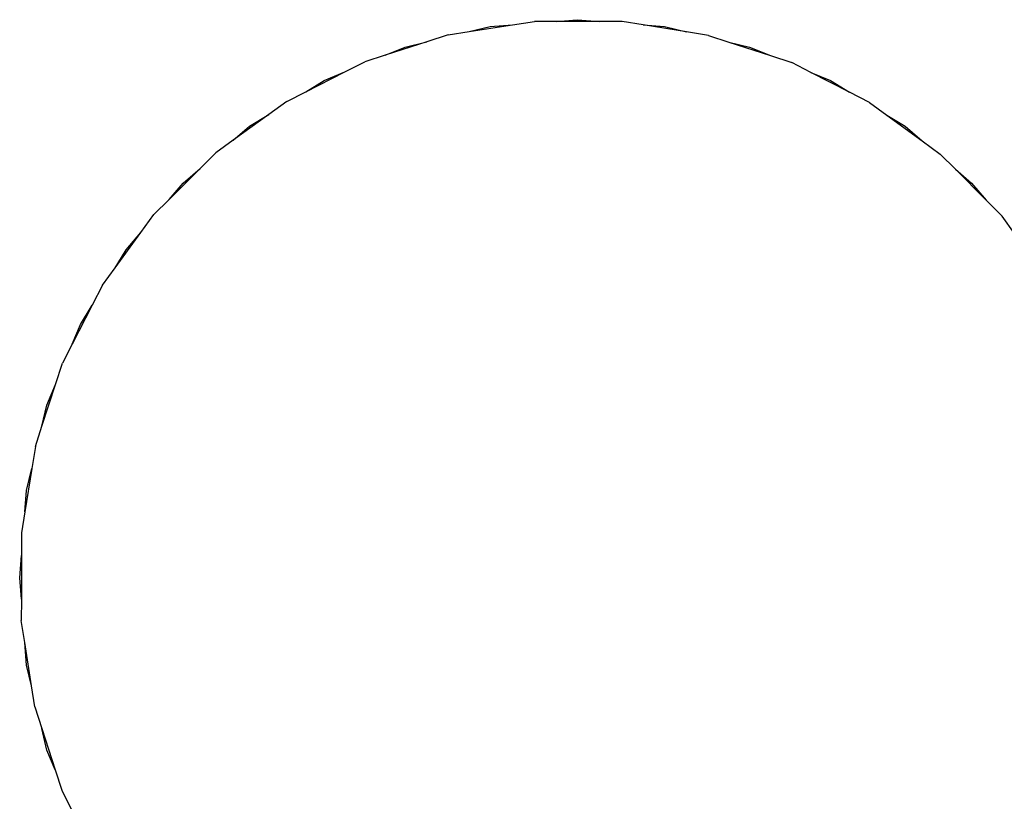
# Model space of a CAD drawing. Units: metres. Extents: x -2.59 to 1.44, y -1.91 to 2.2.
# Drawn here: x -0.84 to -0.76, y 0.22 to 0.28 of the extents above; entities that cross this region are included whole.
import ezdxf

# ---------------------------------------------------------------- set-up
doc = ezdxf.new("R2010")
doc.units = ezdxf.units.M

msp = doc.modelspace()

# ---------------------------------------------------------------- linework, layer by layer
for p, q in [((-0.795306, 0.279277), (-0.793607, 0.279411)), ((-0.793607, 0.279411), (-0.791824, 0.279271)), ((-0.802218, 0.278466), (-0.798778, 0.279004)), ((-0.802218, 0.278466), (-0.80056, 0.278864)), ((-0.80056, 0.278864), (-0.798778, 0.279004)), ((-0.798778, 0.279004), (-0.797011, 0.279281)), ((-0.795306, 0.279277), (-0.797011, 0.279281)), ((-0.791824, 0.279271), (-0.795306, 0.279277)), ((-0.790036, 0.279268), (-0.791824, 0.279271)), ((-0.788353, 0.278998), (-0.790036, 0.279268)), ((-0.788353, 0.278998), (-0.786653, 0.278864)), ((-0.784915, 0.278447), (-0.788353, 0.278998)), ((-0.786653, 0.278864), (-0.784915, 0.278447)), ((-0.803902, 0.278202), (-0.805604, 0.277653)), ((-0.803902, 0.278202), (-0.802218, 0.278466)), ((-0.783149, 0.278164), (-0.784915, 0.278447)), ((-0.783149, 0.278164), (-0.781529, 0.277634)), ((-0.805604, 0.277653), (-0.808918, 0.276583)), ((-0.808918, 0.276583), (-0.807342, 0.277236)), ((-0.807342, 0.277236), (-0.805604, 0.277653)), ((-0.781529, 0.277634), (-0.779871, 0.277236)), ((-0.781529, 0.277634), (-0.778219, 0.276551)), ((-0.779871, 0.277236), (-0.778219, 0.276551)), ((-0.808918, 0.276583), (-0.81054, 0.276059)), ((-0.778219, 0.276551), (-0.77652, 0.275996)), ((-0.812135, 0.275251), (-0.81054, 0.276059)), ((-0.775002, 0.275219), (-0.77652, 0.275996)), ((-0.81524, 0.273676), (-0.812135, 0.275251)), ((-0.813786, 0.274566), (-0.812135, 0.275251)), ((-0.775002, 0.275219), (-0.773427, 0.274566)), ((-0.771902, 0.273632), (-0.775002, 0.275219)), ((-0.81524, 0.273676), (-0.813786, 0.274566)), ((-0.773427, 0.274566), (-0.771902, 0.273632)), ((-0.816761, 0.272904), (-0.81524, 0.273676)), ((-0.770311, 0.272818), (-0.771902, 0.273632)), ((-0.816761, 0.272904), (-0.818209, 0.271856)), ((-0.770311, 0.272818), (-0.768933, 0.271813)), ((-0.818209, 0.271856), (-0.82103, 0.269815)), ((-0.819734, 0.270922), (-0.818209, 0.271856)), ((-0.768933, 0.271813), (-0.767479, 0.270922)), ((-0.768933, 0.271813), (-0.76612, 0.269761)), ((-0.82103, 0.269815), (-0.819734, 0.270922)), ((-0.767479, 0.270922), (-0.76612, 0.269761)), ((-0.82103, 0.269815), (-0.822411, 0.268815)), ((-0.76612, 0.269761), (-0.764675, 0.268707)), ((-0.822411, 0.268815), (-0.823678, 0.267553)), ((-0.763472, 0.267499), (-0.764675, 0.268707)), ((-0.823678, 0.267553), (-0.826145, 0.265096)), ((-0.825037, 0.266392), (-0.823678, 0.267553)), ((-0.763472, 0.267499), (-0.762176, 0.266392)), ((-0.761014, 0.265033), (-0.763472, 0.267499)), ((-0.826145, 0.265096), (-0.825037, 0.266392)), ((-0.762176, 0.266392), (-0.761014, 0.265033)), ((-0.826145, 0.265096), (-0.827353, 0.263892)), ((-0.759753, 0.263766), (-0.761014, 0.265033)), ((-0.828406, 0.262448), (-0.827353, 0.263892)), ((-0.758753, 0.262385), (-0.759753, 0.263766)), ((-0.830458, 0.259634), (-0.828406, 0.262448)), ((-0.829567, 0.261088), (-0.828406, 0.262448)), ((-0.830458, 0.259634), (-0.829567, 0.261088)), ((-0.831463, 0.258257), (-0.830458, 0.259634)), ((-0.831463, 0.258257), (-0.832278, 0.256665)), ((-0.832278, 0.256665), (-0.833864, 0.253566)), ((-0.833212, 0.255141), (-0.832278, 0.256665)), ((-0.833864, 0.253566), (-0.833212, 0.255141)), ((-0.833864, 0.253566), (-0.834641, 0.252048)), ((-0.835197, 0.250349), (-0.834641, 0.252048)), ((-0.836279, 0.247039), (-0.835197, 0.250349)), ((-0.835881, 0.248697), (-0.835197, 0.250349)), ((-0.836279, 0.247039), (-0.835881, 0.248697)), ((-0.836809, 0.245419), (-0.836279, 0.247039)), ((-0.836809, 0.245419), (-0.837092, 0.243653)), ((-0.837092, 0.243653), (-0.837643, 0.240215)), ((-0.837509, 0.241915), (-0.837092, 0.243653)), ((-0.837643, 0.240215), (-0.837509, 0.241915)), ((-0.837643, 0.240215), (-0.837913, 0.238531)), ((-0.837913, 0.238531), (-0.837916, 0.236744)), ((-0.838057, 0.234961), (-0.837916, 0.236744)), ((-0.837916, 0.236744), (-0.837923, 0.233261)), ((-0.837923, 0.233261), (-0.838057, 0.234961)), ((-0.837923, 0.233261), (-0.837926, 0.231556)), ((-0.83765, 0.22979), (-0.837926, 0.231556)), ((-0.837509, 0.228008), (-0.83765, 0.22979)), ((-0.837111, 0.22635), (-0.83765, 0.22979)), ((-0.837111, 0.22635), (-0.837509, 0.228008)), ((-0.836848, 0.224665), (-0.837111, 0.22635)), ((-0.836848, 0.224665), (-0.836298, 0.222964)), ((-0.835881, 0.221225), (-0.836298, 0.222964)), ((-0.836298, 0.222964), (-0.835229, 0.21965)), ((-0.835229, 0.21965), (-0.835881, 0.221225)), ((-0.835229, 0.21965), (-0.834705, 0.218028)), ((-0.834705, 0.218028), (-0.833896, 0.216433))]:
    msp.add_line(p, q)

doc.saveas('drawing.dxf')
